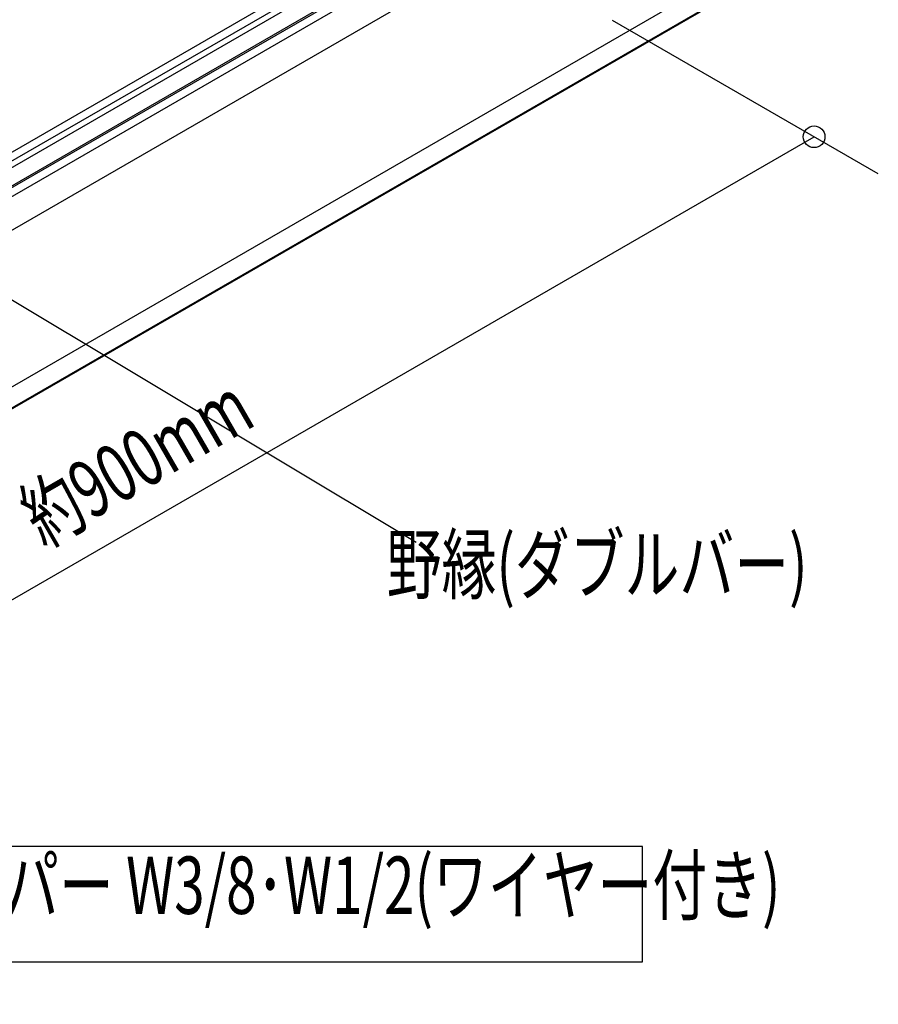
# Model space of a CAD drawing. Extents: x 0 to 282, y 0 to 195.
# Drawn here: x 146 to 185, y 67 to 112 of the extents above; entities that cross this region are included whole.
import ezdxf
from ezdxf.enums import TextEntityAlignment as Align

# ---------------------------------------------------------------- set-up
doc = ezdxf.new("R2010")
doc.units = 0
for name, color, linetype in [('天井ボード', 7, 'CONTINUOUS'), ('天井下地', 7, 'CONTINUOUS'), ('文字_図枠_寸法', 7, 'CONTINUOUS')]:
    doc.layers.add(name, color=color, linetype=linetype)
doc.styles.get("Standard").update_dxf_attribs({"font": 'EXTHALF2.SHX', "bigfont": 'EXTFONT2.SHX'})

msp = doc.modelspace()

# ---------------------------------------------------------------- linework, layer by layer
at = {"layer": '天井ボード', "linetype": 'CONTINUOUS'}
for p, q in [((97.916, 67.953), (182.769, 116.938)), ((97.916, 66.973), (182.769, 115.958)), ((97.916, 66.933), (182.769, 115.917))]:
    msp.add_line(p, q, dxfattribs=at)
at = {"layer": '天井下地', "linetype": 'CONTINUOUS'}
for p, q in [((105.801, 81.282), (165.904, 115.979)), ((106.935, 83.977), (160.633, 114.977)), ((107.144, 80.506), (167.248, 115.203)), ((107.291, 83.775), (160.993, 114.776)), ((107.548, 83.628), (161.21, 114.607)), ((108.091, 83.094), (162, 114.214)), ((108.091, 83.012), (162.071, 114.174))]:
    msp.add_line(p, q, dxfattribs=at)
at = {"layer": '文字_図枠_寸法', "linetype": 'CONTINUOUS'}
for p, q in [((185.394, 105.217), (173.153, 112.284)), ((118.795, 70.187), (182.435, 106.926)), ((141.066, 102.052), (164.097, 88.245))]:
    msp.add_line(p, q, dxfattribs=at)
msp.add_lwpolyline([(133.65, 74.211), (133.65, 68.891), (174.535, 68.891), (174.535, 74.211)], close=True, dxfattribs=at)
msp.add_circle((182.435, 106.926), 0.5, dxfattribs=at)

# ---------------------------------------------------------------- texts
at = {"layer": '文字_図枠_寸法', "linetype": 'CONTINUOUS', "width": 0.7}
msp.add_text('約900mm', height=2.6458, rotation=30, dxfattribs=at).set_placement((147.343, 87.257), align=Align.BOTTOM_LEFT)
for s, height, p in [('野縁(ダブルバー)', 2.6458, (162.743, 85.07)), ('BBクリッパー W3/8･W1/2(ワイヤー付き)', 2.64583, (134.213, 70.273))]:
    msp.add_text(s, height=height, dxfattribs=at).set_placement(p, align=Align.BOTTOM_LEFT)

doc.saveas('drawing.dxf')
